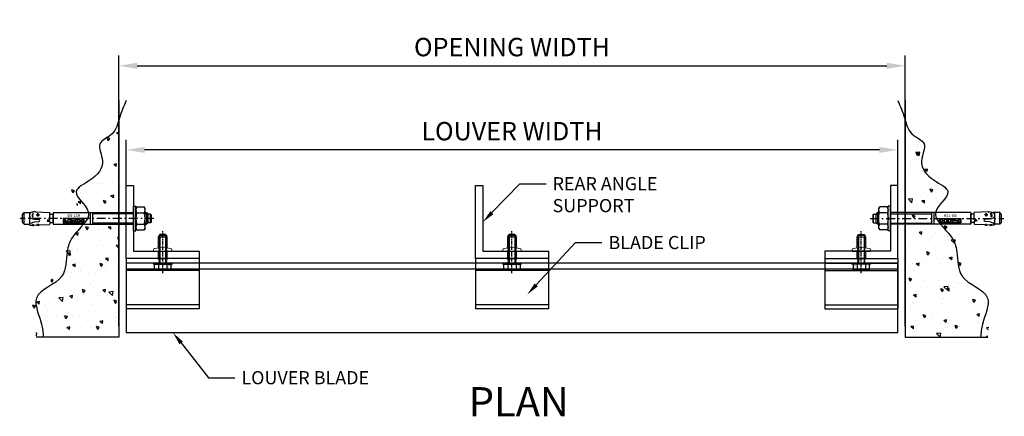
# Model space of a CAD drawing. Units: millimetres. Extents: x 1654 to 2662, y 755 to 1771.
# Drawn here: x 1654 to 2328, y 1500 to 1771 of the extents above; entities that cross this region are included whole.
import ezdxf
from ezdxf import colors
from ezdxf.entities.mleader import LeaderData, LeaderLine
from ezdxf.enums import TextEntityAlignment as Align
from ezdxf.math import Vec2, Vec3

# ---------------------------------------------------------------- set-up
doc = ezdxf.new("R2010")
doc.units = ezdxf.units.MM
doc.header["$MEASUREMENT"] = 0
for name, pattern in [('CENTER', [2, 1.25, -0.25, 0.25, -0.25]), ('CENTER-PISA', [11, 6, -2, 1, -2]), ('Dashed', [0.224409, 0.179528, -0.044882])]:
    doc.linetypes.add(name, pattern=pattern)
for name, color, linetype in [('AAB_FIXING', 8, 'Continuous'), ('Blade', 161, 'Continuous'), ('CASTFIX', 140, 'Continuous')]:
    doc.layers.add(name, color=color, linetype=linetype)
doc.styles.add('JC', font='technic_.ttf')
doc.styles.get("Standard").update_dxf_attribs({"font": 'arial.ttf'})
doc.styles.add('style1', font='romans.shx', dxfattribs={"width": 0.75})
doc.styles.add('TEXT-2.5', font='arial.ttf', dxfattribs={"width": 0.9})
doc.dimstyles.get("Standard").update_dxf_attribs({"dimscale": 35, "dimtxt": 0.18, "dimasz": 0.18, "dimexe": 0.1, "dimexo": 0.0625, "dimgap": 0.09, "dimtad": 1, "dimtoh": 1, "dimzin": 0, "dimdsep": 46, "dimtxsty": 'Standard', "dimcen": 0.09, "dimadec": 0, "dimazin": 0, "dimtfac": 1, "dimtofl": 0, "dimtmove": 0, "dimatfit": 3, "dimfxl": 1, "dimtolj": 1, "dimtzin": 0, "dimarcsym": 0})
pattern_1 = [(140, (2982.062, -912.314), (1.88256, 21.51781), [2.25, -24.75]), (85, (2982.062, -912.314), (-22.56576, -4.16254), [1.8, -19.8]), (190.45144, (2982.22, -910.521), (-20.6832, 17.35527), [1.9122, -21.03426]), (136.1842, (2976.062, -912.314), (4.96558, 32.01724), [3.375, -37.125]), (186.6356, (2976.476, -909.646), (-29.22356, 28.03986), [2.8683, -31.5514]), (81.1842, (2976.062, -912.314), (-29.22356, 28.03986), [2.7, -29.7]), (111, (2977.562, -909.314), (12.07857, 17.90721), [2.25, -24.75]), (56, (2977.562, -909.314), (-21.7545, 7.29946), [1.8, -19.8]), (161.45144, (2978.569, -907.822), (-9.67593, 25.20667), [1.9122, -21.03426]), (127.5, (2982.062, -912.314), (-9.986816, 0.364796), [0, -19.56, 0, -20.1, 0, -19.875]), (97.5, (2982.062, -912.314), (-11.83235, 7.892086), [0, -11.46, 0, -19.11, 0, -7.575]), (57.5, (2982.062, -919.004), (0.676646, 16.014673), [0, -7.5, 0, -23.4, 0, -31.05]), (47.5, (2982.062, -922.004), (-3.00315, 17.495585), [0, -9.75, 0, -15.54, 0, -22.05])]

# ---------------------------------------------------------------- blocks, each defined once
blk = doc.blocks.new('*U6')
at = {"color": 8, "lineweight": 9}
for p, q in [((7.91, 3.05), (3.41, 3.05)), ((17.91, 3.05), (17.91, -3.05)), ((17.91, 3.05), (18.91, 2.55)), ((18.91, 2.55), (18.91, -2.55)), ((3.41, -3.05), (7.91, -3.05)), ((17.91, -3.05), (18.91, -2.55))]:
    blk.add_line(p, q, dxfattribs=at)
blk.add_lwpolyline([(2.91, 3.55), (3.41, 3.05), (3.41, -3.05), (2.91, -3.55)], close=True, dxfattribs=at)
blk.add_lwpolyline([(17.91, 3.05), (11.27, 3.05, -0.369511), (10.28, 3.9), (10.05, 5.4, 0.369511), (9.06, 6.25), (8.41, 6.25, 0.414214), (7.91, 5.75), (7.91, -5.75, 0.414214), (8.41, -6.25), (9.06, -6.25, 0.369511), (10.05, -5.4), (10.28, -3.9, -0.369511), (11.27, -3.05), (17.91, -3.05)], format="xyb", dxfattribs=at)
blk.add_arc((-9.76, 0), 20.42, 349.00094, 10.99906, dxfattribs=at)
at = {"layer": 'AAB_FIXING', "color": 1, "linetype": 'CENTER', "ltscale": 2}
blk.add_line((-6.95, 0), (22.01, 0), dxfattribs=at)
at = {"layer": 'AAB_FIXING', "color": 8}
for p, q in [((-0.75, 2.81), (-4.44, 2.81)), ((19.56, 1.9), (0, 1.9)), ((19.56, 1.9), (18.91, 2.55)), ((18.91, 2.55), (18.91, -2.55)), ((19.56, -1.9), (19.56, 1.9)), ((-0.75, -2.81), (-4.44, -2.81)), ((19.56, -1.9), (0, -1.9)), ((18.91, -2.55), (19.56, -1.9))]:
    blk.add_line(p, q, dxfattribs=at)
at = {"layer": 'AAB_FIXING', "color": 8, "linetype": 'Dashed'}
for p, q in [((0, 2.55), (18.91, 2.55)), ((18.91, -2.55), (0, -2.55))]:
    blk.add_line(p, q, dxfattribs=at)
at = {"layer": 'AAB_FIXING', "color": 8}
for points in [[(-4.44, 5.63), (-0.75, 5.63), (-0.75, -5.63), (-4.44, -5.63), (-4.88, -4.88), (-4.88, 4.88)], [(0, -6.38), (0, 6.38), (-0.75, 6.38), (-0.75, -6.38)]]:
    blk.add_lwpolyline(points, close=True, dxfattribs=at)
blk.add_lwpolyline([(-4.44, -5.63), (-4.47, -5.58), (-4.49, -5.53), (-4.52, -5.48), (-4.55, -5.43), (-4.58, -5.38), (-4.6, -5.32), (-4.63, -5.26), (-4.66, -5.2), (-4.68, -5.13), (-4.71, -5.06), (-4.74, -4.99), (-4.77, -4.91), (-4.79, -4.81), (-4.82, -4.7), (-4.85, -4.56), (-4.88, -4.22), (-4.85, -3.88), (-4.82, -3.74), (-4.79, -3.63), (-4.77, -3.54), (-4.74, -3.45), (-4.71, -3.38), (-4.68, -3.31), (-4.66, -3.24), (-4.63, -3.18), (-4.6, -3.12), (-4.58, -3.07), (-4.55, -3.01), (-4.52, -2.96), (-4.49, -2.91), (-4.47, -2.86), (-4.44, -2.81), (-4.47, -2.72), (-4.49, -2.62), (-4.52, -2.52), (-4.55, -2.42), (-4.58, -2.31), (-4.6, -2.19), (-4.63, -2.08), (-4.66, -1.95), (-4.68, -1.82), (-4.71, -1.68), (-4.74, -1.53), (-4.77, -1.37), (-4.79, -1.18), (-4.82, -0.96), (-4.85, -0.68), (-4.88, 0), (-4.85, 0.68), (-4.82, 0.96), (-4.79, 1.18), (-4.77, 1.37), (-4.74, 1.53), (-4.71, 1.68), (-4.68, 1.82), (-4.66, 1.95), (-4.63, 2.08), (-4.6, 2.19), (-4.58, 2.31), (-4.55, 2.42), (-4.52, 2.52), (-4.49, 2.62), (-4.47, 2.72), (-4.44, 2.81), (-4.47, 2.86), (-4.49, 2.91), (-4.52, 2.96), (-4.55, 3.01), (-4.58, 3.07), (-4.6, 3.12), (-4.63, 3.18), (-4.66, 3.24), (-4.68, 3.31), (-4.71, 3.38), (-4.74, 3.45), (-4.77, 3.54), (-4.79, 3.63), (-4.82, 3.74), (-4.85, 3.88), (-4.88, 4.22), (-4.85, 4.56), (-4.82, 4.7), (-4.79, 4.81), (-4.77, 4.91), (-4.74, 4.99), (-4.71, 5.06), (-4.68, 5.13), (-4.66, 5.2), (-4.63, 5.26), (-4.6, 5.32), (-4.58, 5.38), (-4.55, 5.43), (-4.52, 5.48), (-4.49, 5.53), (-4.47, 5.58), (-4.44, 5.63)], dxfattribs=at)
at = {"layer": 'Defpoints', "color": 8, "ltscale": 100, "insert": (-2.1, -4.33), "char_height": 1, "attachment_point": 5, "style": 'style1'}
blk.add_mtext('\\A1;M6', dxfattribs=at)
blk = doc.blocks.new('angle with blade clip')
for p, q in [((-25, 3.13), (25, 3.13)), ((-25, 3.13), (-25, -5.06)), ((25, 3.13), (25, -5.06)), ((-25, -5.06), (25, -5.06))]:
    blk.add_line(p, q)
at = {"color": 8}
for p, q in [((-25, 0), (25, 0)), ((-25, -5.06), (-25, -31.22)), ((25, -5.06), (25, -31.22)), ((-25, -28.55), (25, -28.55)), ((-25, -31.22), (25, -31.22))]:
    blk.add_line(p, q, dxfattribs=at)
at = {"color": 3}
blk.add_lwpolyline([(-25, 8.13), (-25, 3.13), (25, 3.13), (25, 53.13), (20, 53.13), (20, 8.13)], close=True, dxfattribs=at)
at = {"lineweight": 9, "xscale": -1, "rotation": 270}
blk.add_blockref('*U6', (0, 0), dxfattribs=at)
blk = doc.blocks.new('*D21')
at = {"color": 5, "lineweight": -2, "transparency": 16777216}
for p, q in [((1727.36, 1608.82), (1727.36, 1689.06)), ((2255.22, 1608.82), (2255.22, 1689.06)), ((2242.62, 1682.06), (1739.96, 1682.06))]:
    blk.add_line(p, q, dxfattribs=at)
at = {"color": 5, "transparency": 16777216}
for points in [[(1739.96, 1684.16), (1739.96, 1679.96), (1727.36, 1682.06)], [(2242.62, 1684.16), (2242.62, 1679.96), (2255.22, 1682.06)]]:
    blk.add_solid(points, dxfattribs=at)
at = {"layer": 'Defpoints', "color": 0, "transparency": 16777216}
for p in [(1727.36, 1682.06), (1727.36, 1604.45), (2255.22, 1604.45)]:
    blk.add_point(p, dxfattribs=at)
at = {"color": 0, "transparency": 16777216, "insert": (1991.29, 1694.88), "char_height": 12.6, "attachment_point": 5}
blk.add_mtext('\\A1;LOUVER WIDTH', dxfattribs=at)
blk = doc.blocks.new('A$C73760A0F')
for p, q in [((-60.69, 8.49), (-60.08, 9.54)), ((-60.69, 8.49), (-60.69, -5.11)), ((-54.89, 9.54), (-60.08, 9.54)), ((-54.29, 8.49), (-54.89, 9.54)), ((-52.69, 10.09), (-54.29, 10.09)), ((-54.29, 10.09), (-54.29, -6.71)), ((-52.69, 10.09), (-52.69, -6.71)), ((16.63, 6.29), (15.83, 6.82)), ((15.83, 6.82), (15.96, 5.66)), ((-64.27, 4.65), (-64.67, 4.25)), ((-64.67, -0.87), (-64.67, 4.25)), ((-64.27, 4.65), (-64.27, -1.27)), ((-64.27, 4.65), (-62.59, 4.65)), ((-61.49, 5.69), (-62.59, 4.59)), ((-62.59, -1.21), (-62.59, 4.59)), ((-60.69, 5.69), (-61.49, 5.69)), ((-61.49, -2.31), (-61.49, 5.69)), ((-54.89, 5.62), (-60.08, 5.62)), ((2.37, 5.69), (-52.69, 5.69)), ((-24.67, -2.31), (-24.67, 5.69)), ((-23.07, -2.31), (-23.07, 5.69)), ((2.37, -2.31), (2.37, 5.69)), ((2.37, 4.88), (2.37, -1.5)), ((4.56, 4.57), (2.68, 4.57)), ((11.77, 6.06), (4.56, 5.73)), ((4.56, 3.55), (4.56, 5.71)), ((5.9, 3.62), (4.56, 3.55)), ((4.56, 2.71), (4.56, -2.28)), ((5.9, 2.64), (4.56, 2.71)), ((11.87, 6.15), (11.9, 6.4)), ((13.42, 6.2), (11.9, 6.4)), ((14.95, 4.02), (11.94, 3.87)), ((15.15, 2.23), (12.09, 2.39)), ((15.9, 6.25), (13.51, 6.14)), ((16.12, 0.78), (15.98, -1.89)), ((18.35, 6.37), (16.63, 6.29)), ((18.38, 5.72), (18.35, 6.37)), ((22.13, 5.69), (18.36, 5.69)), ((18.54, -2.31), (18.54, 5.69)), ((22.13, 5.69), (22.13, -2.31)), ((22.13, 5.69), (23.33, 4.49)), ((23.33, 4.49), (23.33, -1.11)), ((-64.67, -0.87), (-64.27, -1.27)), ((-64.27, -1.27), (-62.59, -1.27)), ((-61.49, -2.31), (-62.59, -1.21)), ((-60.69, -2.31), (-61.49, -2.31)), ((-60.69, -5.11), (-60.08, -6.16)), ((-54.89, -2.24), (-60.08, -2.24)), ((-54.89, -6.16), (-60.08, -6.16)), ((-54.29, -5.11), (-54.89, -6.16)), ((-52.69, -6.71), (-54.29, -6.71)), ((2.37, -2.31), (-52.69, -2.31)), ((4.56, -1.19), (2.68, -1.19)), ((14.25, -2.78), (4.56, -2.28)), ((22.13, -2.31), (17.5, -2.31)), ((23.33, -1.11), (22.13, -2.31))]:
    blk.add_line(p, q)
at = {"color": 7, "linetype": 'CENTER-PISA'}
blk.add_line((-66.58, 1.69), (24.86, 1.69), dxfattribs=at)
at = {"color": 7}
for p, q in [((-62.22, 4.95), (-60.69, 4.95)), ((-52.69, 4.95), (-24.67, 4.95)), ((12.7, 5.35), (12.64, 6.67)), ((12.82, 0.26), (12.71, -1.84)), ((-62.22, -1.57), (-60.69, -1.57)), ((-52.69, -1.57), (-24.67, -1.57)), ((13.87, -0.9), (11.69, -0.79))]:
    blk.add_line(p, q, dxfattribs=at)
for points in [[(18.38, 5.72), (17.74, 5), (16.83, 4.61), (15.87, 4.32), (14.95, 4.02)], [(18.48, -0.42), (18.27, 0.73), (17.6, 1.44), (16.48, 1.85), (15.81, 2.04), (15.15, 2.23)], [(16.73, -2.6), (17.44, -2.34), (18.03, -1.85), (18.39, -1.18), (18.48, -0.42)]]:
    blk.add_lwpolyline(points)
blk.add_lwpolyline([(12.04, -0.81), (12.63, -0.22), (13.39, -0.53), (13.45, -1.05), (13, -1.44), (12.33, -1.34)], close=True)
for centre, radius, start, end in [((-57.21, 7.58), 3.47, 145.56153, 214.43847), ((-57.76, 7.58), 3.47, 325.56153, 34.43847), ((-47.71, 1.69), 12.98, 162.38303, 197.61697), ((-67.26, 1.69), 12.98, 342.38303, 17.61697), ((2.68, 4.88), 0.307, 180, 270), ((5.82, 3.13), 0.495, 278.59794, 81.40206), ((12.18, 3.15), 0.756, 107.85183, 263.87475), ((11.77, 6.16), 0.101, 272.64983, 352.64983), ((13.51, 6.24), 0.101, 205.90986, 272.64983), ((13.56, 8.89), 4.02, 306.64926, 319.73694), ((15.12, -0.51), 1.64, 302.03305, 51.96695), ((-57.21, -4.2), 3.47, 145.56153, 214.43847), ((-57.76, -4.2), 3.47, 325.56153, 34.43847), ((2.68, -1.5), 0.307, 90, 180), ((14.78, 7.2), 10, 267.00001, 281.29928)]:
    blk.add_arc(centre, radius, start, end)
blk.add_arc((12.41, 11.12), 5.09, 263.79237, 281.5073, dxfattribs=at)
at = {"layer": 'Defpoints', "linetype": 'Continuous'}
for points in [[(-4.65, 1.69), (-4.65, 4.76), (-18.93, 4.76), (-18.93, 1.69)], [(-18.42, 4.25), (-18.42, 2.2), (-17.45, 2.2), (-17.45, 2.8), (-15.41, 2.8), (-15.41, 2.2), (-14.44, 2.2), (-14.44, 4.25), (-15.41, 4.25), (-15.41, 3.65), (-17.45, 3.65), (-17.45, 4.25)], [(-14.14, 4.25), (-13.18, 4.25), (-13.18, 2.2), (-14.14, 2.2)], [(-5.17, 4.25), (-6.13, 4.25), (-6.13, 2.2), (-5.17, 2.2)]]:
    blk.add_lwpolyline(points, close=True, dxfattribs=at)
for points in [[(-11.91, 3.04), (-11.91, 4.25), (-12.88, 4.25), (-12.88, 2.2), (-9.98, 2.2), (-9.98, 3.04), (-11.91, 3.04)], [(-9.02, 2.2), (-9.02, 3.41), (-10.65, 3.41), (-10.65, 4.25), (-6.43, 4.25), (-6.43, 3.41), (-8.06, 3.41), (-8.06, 2.2), (-9.02, 2.2)]]:
    blk.add_lwpolyline(points, dxfattribs=at)
at = {"layer": 'Defpoints', "linetype": 'Continuous', "style": 'TEXT-2.5', "width": 0.9}
blk.add_text('HST-M8', height=2, dxfattribs=at).set_placement((-11.94, -1.31), align=Align.CENTER)
blk = doc.blocks.new('*D66')
at = {"color": 5, "lineweight": -2, "transparency": 16777216}
for p, q in [((1722.36, 1561.22), (1722.36, 1746.67)), ((2260.22, 1561.22), (2260.22, 1746.67)), ((1734.96, 1739.67), (2247.62, 1739.67))]:
    blk.add_line(p, q, dxfattribs=at)
at = {"color": 5, "transparency": 16777216}
for points in [[(1734.96, 1741.77), (1734.96, 1737.57), (1722.36, 1739.67)], [(2247.62, 1741.77), (2247.62, 1737.57), (2260.22, 1739.67)]]:
    blk.add_solid(points, dxfattribs=at)
at = {"layer": 'Defpoints', "color": 0, "transparency": 16777216}
for p in [(2260.22, 1739.67), (1722.36, 1556.85), (2260.22, 1556.85)]:
    blk.add_point(p, dxfattribs=at)
at = {"color": 0, "transparency": 16777216, "insert": (1991.29, 1752.49), "char_height": 12.6, "attachment_point": 5}
blk.add_mtext('\\A1;OPENING WIDTH', dxfattribs=at)

msp = doc.modelspace()

# ---------------------------------------------------------------- hatches: boundary and pattern name
h = msp.add_hatch()
h.set_pattern_fill('AR-CONC', color=8, scale=3, angle=90)
h.set_pattern_definition(pattern_1)
edge = h.paths.add_edge_path()
edge.add_spline(control_points=[(1665.712, 1553.849), (1665.473, 1556.769), (1664.753, 1565.565), (1654.485, 1584.393), (1682.108, 1591.505), (1680.82, 1610.643), (1685.424, 1625.555), (1704.475, 1637.952), (1681.968, 1653.426), (1699.892, 1661.415), (1709.427, 1672.456), (1700.687, 1687.314), (1714.97, 1692.117), (1717.354, 1704.436), (1720.66, 1711.955), (1722.361, 1715.825)], knot_values=[0, 0, 0, 0, 8.9997059, 27.1074408, 50.17703, 67.1255349, 78.1739455, 98.3719587, 114.3056857, 126.6909033, 142.5306618, 154.2080556, 164.9267231, 176.9754927, 189.7574167, 189.7574167, 189.7574167, 189.7574167], degree=3, periodic=0)
edge.add_line((1722.361, 1715.825), (1722.361, 1553.849))
edge.add_line((1722.361, 1553.849), (1665.712, 1553.849))
h = msp.add_hatch()
h.set_pattern_fill('AR-CONC', color=8, scale=3, angle=90)
h.set_pattern_definition(pattern_1)
edge = h.paths.add_edge_path()
edge.add_spline(control_points=[(2316.873, 1553.849), (2317.112, 1556.769), (2317.832, 1565.565), (2328.1, 1584.393), (2300.477, 1591.505), (2301.765, 1610.643), (2297.161, 1625.555), (2278.11, 1637.952), (2300.617, 1653.426), (2282.693, 1661.415), (2273.158, 1672.456), (2281.898, 1687.314), (2267.615, 1692.117), (2265.231, 1704.436), (2261.925, 1711.955), (2260.224, 1715.825)], knot_values=[0, 0, 0, 0, 8.9997059, 27.1074408, 50.17703, 67.1255349, 78.1739455, 98.3719587, 114.3056857, 126.6909033, 142.5306618, 154.2080556, 164.9267231, 176.9754927, 189.7574167, 189.7574167, 189.7574167, 189.7574167], degree=3, periodic=0)
edge.add_line((2260.224, 1715.825), (2260.224, 1553.849))
edge.add_line((2260.224, 1553.849), (2316.873, 1553.849))

# ---------------------------------------------------------------- linework, layer by layer
for points in [[(1722.361, 1715.825), (1722.361, 1553.849), (1665.712, 1553.849)], [(2260.224, 1715.825), (2260.224, 1553.849), (2316.873, 1553.849)]]:
    msp.add_lwpolyline(points)
at = {"color": 8}
for points in [[(1727.361, 1715.825), (1722.691, 1703.926), (1717.664, 1692.976), (1709.384, 1686.17), (1711.158, 1674.628), (1702.583, 1661.31), (1693.12, 1653.32), (1701.4, 1639.707), (1690.754, 1622.542), (1686.91, 1612.184), (1683.361, 1595.611), (1665.914, 1580.518), (1669.463, 1562.761), (1670.712, 1553.849)], [(2255.224, 1715.825), (2259.894, 1703.926), (2264.921, 1692.976), (2273.201, 1686.17), (2271.427, 1674.628), (2280.002, 1661.31), (2289.465, 1653.32), (2281.185, 1639.707), (2291.831, 1622.542), (2295.675, 1612.184), (2299.224, 1595.611), (2316.671, 1580.518), (2313.122, 1562.761), (2311.873, 1553.849)]]:
    msp.add_spline(points, degree=3, dxfattribs=at)
at = {"layer": 'Blade'}
msp.add_line((2255.224, 1600.29), (1727.361, 1600.29), dxfattribs=at)
msp.add_lwpolyline([(2255.224, 1604.445), (1727.361, 1604.445), (1727.361, 1556.849), (2255.224, 1556.849)], close=True, dxfattribs=at)

# ---------------------------------------------------------------- block references
at = {"xscale": -1}
for p in [(1752.361, 1604.445), (1991.292, 1604.445)]:
    msp.add_blockref('angle with blade clip', p, dxfattribs=at)
msp.add_blockref('angle with blade clip', (2230.224, 1604.445))
at = {"layer": 'CASTFIX', "rotation": 180}
msp.add_blockref('A$C73760A0F', (1679.675, 1636.768), dxfattribs=at)
at = {"layer": 'CASTFIX', "xscale": -1, "rotation": 180}
msp.add_blockref('A$C73760A0F', (2302.909, 1636.768), dxfattribs=at)

# ---------------------------------------------------------------- texts
at = {"insert": (1995.937, 1509.503), "char_height": 20, "attachment_point": 5}
msp.add_mtext_dynamic_manual_height_columns('PLAN', width=230.40442, gutter_width=1, heights=[0], dxfattribs=at)

# ---------------------------------------------------------------- dimensions: what is measured, and where the dimension line sits
dim = msp.add_linear_dim(base=(2260.224, 1739.671), p1=(1722.361, 1556.849), p2=(2260.224, 1556.849), angle=180, text='OPENING WIDTH', dimstyle='Standard', override={"dimscale": 70, "dimclrd": 5, "dimclre": 5})
dim.commit()
dim.dimension.update_dxf_attribs({"geometry": '*D66', "text_midpoint": (1991.292, 1752.49)})
dim = msp.add_linear_dim(base=(1727.361, 1682.062), p1=(2255.224, 1604.445), p2=(1727.361, 1604.445), text='LOUVER WIDTH', dimstyle='Standard', override={"dimscale": 70, "dimclrd": 5, "dimclre": 5})
dim.commit()
dim.dimension.update_dxf_attribs({"geometry": '*D21', "text_midpoint": (1991.292, 1694.881)})

# ---------------------------------------------------------------- leaders
ml = msp.add_multileader_mtext('Standard')
ml.set_content('REAR ANGLE\\PSUPPORT', color=256, style='JC')
ml.set_leader_properties()
ml.build(insert=Vec2(0, 0))
ml.multileader.update_dxf_attribs({"dogleg_length": 0.72, "arrow_head_size": 9, "scale": 25})
ctx = ml.context
ctx.base_point, ctx.scale, ctx.char_height, ctx.arrow_head_size, ctx.landing_gap_size, ctx.plane_origin = Vec3(2014.568, 1658.706), 25, 9, 9, 4.5, Vec3(1971.292, 1632.579)
notes = []
notes.append((ctx, [(0, (1, 1, 0), (1996.568, 1658.706), (1, 0), 18, [(0, [(1971.292, 1632.579)], 0, [])])]))
ctx.mtext.insert, ctx.mtext.flow_direction = Vec3(2019.068, 1663.37), 5
ml = msp.add_multileader_mtext('Standard')
ml.set_content('BLADE CLIP', color=256, style='JC')
ml.set_leader_properties()
ml.build(insert=Vec2(0, 0))
ml.multileader.update_dxf_attribs({"dogleg_length": 0.72, "arrow_head_size": 9, "scale": 25})
ctx = ml.context
ctx.base_point, ctx.scale, ctx.char_height, ctx.arrow_head_size, ctx.landing_gap_size, ctx.plane_origin = Vec3(2052.822, 1618.502), 25, 9, 9, 4.5, Vec3(2171.3, 1582.967)
notes.append((ctx, [(0, (1, 1, 0), (2034.822, 1618.502), (1, 0), 18, [(0, [(2001.718, 1582.967)], 0, [])])]))
ctx.mtext.insert, ctx.mtext.flow_direction = Vec3(2057.322, 1623.081), 5
ml = msp.add_multileader_mtext('Standard')
ml.set_content('LOUVER BLADE', color=256, style='JC')
ml.set_leader_properties()
ml.build(insert=Vec2(0, 0))
ml.multileader.update_dxf_attribs({"dogleg_length": 0.72, "arrow_head_size": 9, "scale": 25})
ctx = ml.context
ctx.base_point, ctx.scale, ctx.char_height, ctx.arrow_head_size, ctx.landing_gap_size, ctx.plane_origin = Vec3(1801.668, 1525.853), 25, 9, 9, 4.5, Vec3(1920.146, 1582.967)
notes.append((ctx, [(0, (1, 1, 0), (1783.668, 1525.853), (1, 0), 18, [(0, [(1759.365, 1556.849)], 0, [])])]))
ctx.mtext.insert, ctx.mtext.flow_direction = Vec3(1806.168, 1530.478), 5
for ctx, leaders in notes:
    for number, flags, end, landing, length, lines in leaders:
        leader = LeaderData()
        leader.index, (leader.has_last_leader_line, leader.has_dogleg_vector, leader.attachment_direction) = number, flags
        leader.last_leader_point, leader.dogleg_vector, leader.dogleg_length = Vec3(end), Vec3(landing), length
        for number, points, colour, breaks in lines:
            line = LeaderLine()
            line.index, line.vertices, line.color, line.breaks = number, Vec3.list(points), colors.encode_raw_color(colour), breaks
            leader.lines.append(line)
        ctx.leaders.append(leader)

doc.saveas('drawing.dxf')
